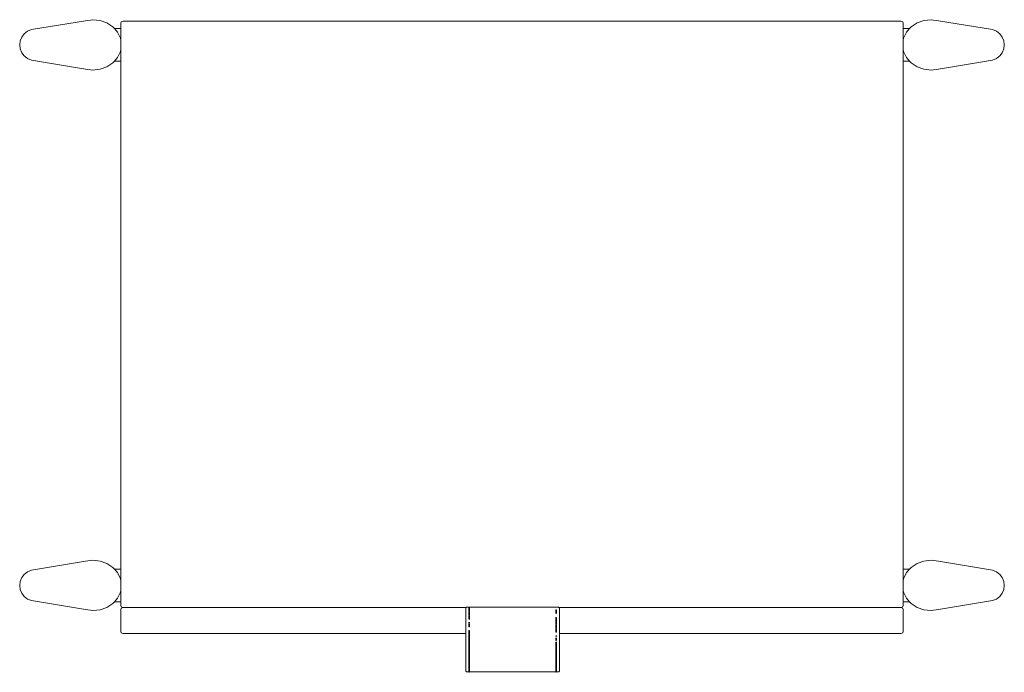
# Model space of a CAD drawing. Units: inches. Extents: x 0 to 8.9, y 0 to 11.3.
# Drawn here: x 2 to 5, y 9.3 to 11.3 of the extents above; entities that cross this region are included whole.
import ezdxf

# ---------------------------------------------------------------- set-up
doc = ezdxf.new("R2010")
doc.units = ezdxf.units.IN
doc.header["$LTSCALE"] = 0.03937
doc.header["$MEASUREMENT"] = 0
doc.layers.get('0').update_dxf_attribs({"lineweight": 0})

# ---------------------------------------------------------------- blocks, each defined once
blk = doc.blocks.new('SaccaroMesaCadeceiraAlma02VS')
for p, q in [((15.0356, 11.295), (15.1994, 11.3222)), ((15.2214, 11.3252), (15.1994, 11.3222)), ((15.2435, 11.323), (15.2214, 11.3252)), ((15.2644, 11.3157), (15.2435, 11.323)), ((15.2825, 11.3037), (15.2644, 11.3157)), ((15.308, 11.3184), (15.3061, 11.3133)), ((15.3061, 11.3133), (15.3061, 11.2981)), ((15.308, 11.3184), (15.3132, 11.3203)), ((15.3132, 11.3203), (17.6706, 11.3203)), ((17.6706, 11.3203), (17.6757, 11.3184)), ((17.6776, 11.3133), (17.6757, 11.3184)), ((17.6776, 11.2981), (17.6776, 11.3133)), ((17.7193, 11.3157), (17.7012, 11.3037)), ((17.7402, 11.323), (17.7193, 11.3157)), ((17.7624, 11.3252), (17.7402, 11.323)), ((17.7843, 11.3222), (17.7624, 11.3252)), ((17.7843, 11.3222), (17.9481, 11.295)), ((15.0141, 11.2826), (15.0064, 11.2727)), ((15.024, 11.2902), (15.0141, 11.2826)), ((15.0356, 11.295), (15.024, 11.2902)), ((15.2825, 11.3037), (15.2874, 11.2981)), ((15.2874, 11.2981), (15.2965, 11.2878)), ((15.2874, 11.2981), (15.3061, 11.2981)), ((15.3054, 11.2691), (15.2965, 11.2878)), ((15.3061, 11.2981), (15.3061, 11.2643)), ((17.6776, 11.2643), (17.6776, 11.2981)), ((17.6776, 11.2981), (17.6964, 11.2981)), ((17.6872, 11.2878), (17.6784, 11.2691)), ((17.6964, 11.2981), (17.6872, 11.2878)), ((17.7012, 11.3037), (17.6964, 11.2981)), ((17.9597, 11.2902), (17.9481, 11.295)), ((17.9697, 11.2826), (17.9597, 11.2902)), ((17.9773, 11.2727), (17.9697, 11.2826)), ((15.0017, 11.2612), (15, 11.2489)), ((15, 11.2489), (15.0017, 11.2366)), ((15.0064, 11.2727), (15.0017, 11.2612)), ((15.3061, 11.2643), (15.3054, 11.2691)), ((15.3061, 11.2336), (15.3061, 11.2643)), ((17.6784, 11.2691), (17.6776, 11.2643)), ((17.6776, 11.2643), (17.6776, 11.2336)), ((17.982, 11.2612), (17.9773, 11.2727)), ((17.982, 11.2366), (17.9837, 11.2489)), ((17.9837, 11.2489), (17.982, 11.2612)), ((15.0017, 11.2366), (15.0064, 11.2252)), ((15.0064, 11.2252), (15.0141, 11.2153)), ((15.2965, 11.2101), (15.3054, 11.2288)), ((15.3054, 11.2288), (15.3061, 11.2336)), ((15.3061, 11.2336), (15.3061, 11.1997)), ((17.6776, 11.2336), (17.6784, 11.2288)), ((17.6776, 11.1997), (17.6776, 11.2336)), ((17.6784, 11.2288), (17.6872, 11.2101)), ((17.9697, 11.2153), (17.9773, 11.2252)), ((17.9773, 11.2252), (17.982, 11.2366)), ((15.0141, 11.2153), (15.024, 11.2077)), ((15.024, 11.2077), (15.0356, 11.2029)), ((15.0356, 11.2029), (15.1994, 11.1757)), ((15.2644, 11.1822), (15.2825, 11.1942)), ((15.2825, 11.1942), (15.2874, 11.1997)), ((15.2874, 11.1997), (15.2965, 11.2101)), ((15.3061, 11.1997), (15.2874, 11.1997)), ((15.3061, 11.1997), (15.3061, 9.6599)), ((17.6776, 9.6599), (17.6776, 11.1997)), ((17.6965, 11.1997), (17.6776, 11.1997)), ((17.6872, 11.2101), (17.6965, 11.1997)), ((17.6965, 11.1997), (17.7012, 11.1942)), ((17.7012, 11.1942), (17.7193, 11.1822)), ((17.7843, 11.1757), (17.9481, 11.2029)), ((17.9481, 11.2029), (17.9597, 11.2077)), ((17.9597, 11.2077), (17.9697, 11.2153)), ((15.1994, 11.1757), (15.2214, 11.1727)), ((15.2214, 11.1727), (15.2435, 11.1749)), ((15.2435, 11.1749), (15.2644, 11.1822)), ((17.7193, 11.1822), (17.7402, 11.1749)), ((17.7402, 11.1749), (17.7623, 11.1727)), ((17.7623, 11.1727), (17.7843, 11.1757)), ((15.0356, 9.6567), (15.1994, 9.6839)), ((15.2214, 9.6869), (15.1994, 9.6839)), ((15.2435, 9.6847), (15.2214, 9.6869)), ((15.2644, 9.6774), (15.2435, 9.6847)), ((15.2825, 9.6654), (15.2644, 9.6774)), ((17.7193, 9.6774), (17.7012, 9.6654)), ((17.7402, 9.6847), (17.7193, 9.6774)), ((17.7624, 9.6869), (17.7402, 9.6847)), ((17.7843, 9.6839), (17.7624, 9.6869)), ((17.7843, 9.6839), (17.9481, 9.6567)), ((15.0141, 9.6443), (15.0064, 9.6344)), ((15.024, 9.6519), (15.0141, 9.6443)), ((15.0356, 9.6567), (15.024, 9.6519)), ((15.2825, 9.6654), (15.2874, 9.6599)), ((15.2874, 9.6599), (15.2965, 9.6495)), ((15.2874, 9.6599), (15.3061, 9.6599)), ((15.3054, 9.6308), (15.2965, 9.6495)), ((15.3061, 9.6599), (15.3061, 9.626)), ((17.6776, 9.626), (17.6776, 9.6599)), ((17.6776, 9.6599), (17.6964, 9.6599)), ((17.6872, 9.6495), (17.6784, 9.6308)), ((17.6964, 9.6599), (17.6872, 9.6495)), ((17.7012, 9.6654), (17.6964, 9.6599)), ((17.6967, 9.6599), (17.6969, 9.6599)), ((17.9597, 9.6519), (17.9481, 9.6567)), ((17.9697, 9.6443), (17.9597, 9.6519)), ((17.9773, 9.6344), (17.9697, 9.6443)), ((15.0017, 9.6229), (15, 9.6106)), ((15, 9.6106), (15.0017, 9.5983)), ((15.0064, 9.6344), (15.0017, 9.6229)), ((15.3061, 9.626), (15.3054, 9.6308)), ((15.3061, 9.5953), (15.3061, 9.626)), ((17.6784, 9.6308), (17.6776, 9.626)), ((17.6776, 9.626), (17.6776, 9.5953)), ((17.982, 9.6229), (17.9773, 9.6344)), ((17.982, 9.5983), (17.9837, 9.6106)), ((17.9837, 9.6106), (17.982, 9.6229)), ((15.0017, 9.5983), (15.0064, 9.5869)), ((15.0064, 9.5869), (15.0141, 9.577)), ((15.2965, 9.5718), (15.3054, 9.5905)), ((15.3054, 9.5905), (15.3061, 9.5953)), ((15.3061, 9.5953), (15.3061, 9.5614)), ((17.6776, 9.5953), (17.6784, 9.5905)), ((17.6776, 9.5614), (17.6776, 9.5953)), ((17.6784, 9.5905), (17.6872, 9.5718)), ((17.9697, 9.577), (17.9773, 9.5869)), ((17.9773, 9.5869), (17.982, 9.5983)), ((15.0141, 9.577), (15.024, 9.5694)), ((15.024, 9.5694), (15.0356, 9.5646)), ((15.0356, 9.5646), (15.1994, 9.5374)), ((15.2644, 9.5439), (15.2825, 9.5559)), ((15.2825, 9.5559), (15.2874, 9.5614)), ((15.2872, 9.5614), (15.2869, 9.5614)), ((15.2874, 9.5614), (15.2965, 9.5718)), ((15.3061, 9.5614), (15.2874, 9.5614)), ((15.3061, 9.5511), (15.3061, 9.5614)), ((15.308, 9.5459), (15.3061, 9.5511)), ((17.6757, 9.5459), (17.6776, 9.5511)), ((17.6776, 9.5511), (17.6776, 9.5614)), ((17.6776, 9.5614), (17.6963, 9.5614)), ((17.6872, 9.5718), (17.6963, 9.5614)), ((17.6963, 9.5614), (17.7012, 9.5559)), ((17.7012, 9.5559), (17.7193, 9.5439)), ((17.7843, 9.5374), (17.9481, 9.5646)), ((17.9481, 9.5646), (17.9597, 9.5694)), ((17.9597, 9.5694), (17.9697, 9.577)), ((15.1994, 9.5374), (15.2214, 9.5344)), ((15.2214, 9.5344), (15.2435, 9.5366)), ((15.2435, 9.5366), (15.2644, 9.5439)), ((15.3061, 9.5369), (15.308, 9.542)), ((15.3061, 9.4723), (15.3061, 9.5369)), ((15.3132, 9.544), (15.308, 9.5459)), ((15.308, 9.542), (15.3132, 9.544)), ((16.3534, 9.544), (15.3132, 9.544)), ((16.3534, 9.544), (16.3515, 9.5422)), ((16.3515, 9.4652), (16.3515, 9.5422)), ((16.3541, 9.5447), (16.3534, 9.544)), ((16.3541, 9.5447), (16.6335, 9.5447)), ((16.3622, 9.5423), (16.3612, 9.5421)), ((16.3612, 9.5421), (16.3612, 9.5323)), ((16.3622, 9.5307), (16.3612, 9.5305)), ((16.3612, 9.5305), (16.3612, 9.5208)), ((16.3612, 9.5208), (16.3614, 9.5207)), ((16.3622, 9.519), (16.3612, 9.5189)), ((16.3612, 9.5189), (16.3612, 9.509)), ((16.3632, 9.5421), (16.3622, 9.5423)), ((16.3632, 9.5305), (16.3622, 9.5307)), ((16.3632, 9.5189), (16.3622, 9.519)), ((16.3632, 9.5208), (16.363, 9.5207)), ((16.3632, 9.5323), (16.3632, 9.5421)), ((16.3632, 9.5305), (16.3632, 9.5208)), ((16.3632, 9.509), (16.3632, 9.5189)), ((16.6255, 9.537), (16.6245, 9.5368)), ((16.6245, 9.5271), (16.6245, 9.5368)), ((16.6255, 9.5254), (16.6245, 9.5253)), ((16.6264, 9.5368), (16.6255, 9.537)), ((16.6264, 9.5253), (16.6255, 9.5254)), ((16.6264, 9.5271), (16.6264, 9.5368)), ((16.6342, 9.544), (16.6335, 9.5447)), ((17.6706, 9.544), (16.6342, 9.544)), ((16.6361, 9.5422), (16.6342, 9.544)), ((16.6361, 9.4652), (16.6361, 9.5422)), ((17.6757, 9.5459), (17.6706, 9.544)), ((17.6757, 9.542), (17.6706, 9.544)), ((17.6757, 9.542), (17.6776, 9.5369)), ((17.6776, 9.4723), (17.6776, 9.5369)), ((17.7193, 9.5439), (17.7402, 9.5366)), ((17.7402, 9.5366), (17.7623, 9.5344)), ((17.7623, 9.5344), (17.7843, 9.5374)), ((16.3622, 9.5073), (16.3612, 9.5072)), ((16.3612, 9.4993), (16.3612, 9.4973)), ((16.3612, 9.4973), (16.3616, 9.4972)), ((16.3612, 9.4855), (16.3612, 9.4954)), ((16.3632, 9.5072), (16.3622, 9.5073)), ((16.3632, 9.4973), (16.3628, 9.4972)), ((16.3632, 9.4973), (16.3632, 9.4993)), ((16.3632, 9.4855), (16.3632, 9.4954)), ((16.6255, 9.5137), (16.6245, 9.5136)), ((16.6245, 9.5037), (16.6245, 9.5136)), ((16.6245, 9.5019), (16.6245, 9.5007)), ((16.6245, 9.5019), (16.6247, 9.5019)), ((16.6245, 9.4969), (16.6245, 9.5005)), ((16.6245, 9.492), (16.6245, 9.4969)), ((16.6245, 9.492), (16.6255, 9.4919)), ((16.6245, 9.4802), (16.6245, 9.4901)), ((16.6264, 9.5136), (16.6255, 9.5137)), ((16.6255, 9.4919), (16.6264, 9.492)), ((16.6264, 9.5019), (16.6262, 9.5019)), ((16.6264, 9.5037), (16.6264, 9.5136)), ((16.6264, 9.5007), (16.6264, 9.5019)), ((16.6264, 9.492), (16.6264, 9.5005)), ((16.6264, 9.4901), (16.6264, 9.4802)), ((15.308, 9.4672), (15.3061, 9.4723)), ((15.3132, 9.4652), (15.308, 9.4672)), ((16.3515, 9.4652), (15.3132, 9.4652)), ((16.3515, 9.4652), (16.3515, 9.3511)), ((16.3612, 9.4855), (16.3622, 9.4854)), ((16.3612, 9.474), (16.3612, 9.4754)), ((16.3612, 9.474), (16.3622, 9.4737)), ((16.3612, 9.4629), (16.3612, 9.4723)), ((16.3612, 9.4629), (16.3622, 9.4626)), ((16.3612, 9.4537), (16.3612, 9.4615)), ((16.3632, 9.4855), (16.3622, 9.4854)), ((16.3632, 9.474), (16.3622, 9.4737)), ((16.3632, 9.4629), (16.3622, 9.4626)), ((16.3632, 9.4754), (16.3632, 9.474)), ((16.3632, 9.4723), (16.3632, 9.4629)), ((16.3632, 9.4537), (16.3632, 9.4615)), ((16.6255, 9.4801), (16.6245, 9.4802)), ((16.6245, 9.469), (16.6245, 9.4784)), ((16.6255, 9.4687), (16.6245, 9.469)), ((16.6255, 9.4583), (16.6245, 9.4588)), ((16.6255, 9.4801), (16.6264, 9.4802)), ((16.6255, 9.4687), (16.6264, 9.469)), ((16.6255, 9.4583), (16.6264, 9.4588)), ((16.6264, 9.4784), (16.6264, 9.469)), ((17.6706, 9.4652), (16.6361, 9.4652)), ((16.6361, 9.4652), (16.6361, 9.3511)), ((17.6706, 9.4652), (17.6757, 9.4672)), ((17.6757, 9.4672), (17.6776, 9.4723)), ((16.3612, 9.4537), (16.3622, 9.4531)), ((16.3612, 9.4474), (16.3612, 9.4523)), ((16.3612, 9.4474), (16.3622, 9.4465)), ((16.3612, 9.4416), (16.3612, 9.4465)), ((16.3612, 9.4416), (16.3622, 9.4407)), ((16.3612, 9.4369), (16.3612, 9.4409)), ((16.3612, 9.4369), (16.3622, 9.436)), ((16.3612, 9.4322), (16.3612, 9.4362)), ((16.3612, 9.4322), (16.3622, 9.4313)), ((16.3612, 9.4274), (16.3612, 9.4314)), ((16.3632, 9.4537), (16.3622, 9.4531)), ((16.3632, 9.4474), (16.3622, 9.4465)), ((16.3624, 9.4409), (16.3622, 9.4407)), ((16.3632, 9.4369), (16.3622, 9.436)), ((16.3632, 9.4322), (16.3622, 9.4313)), ((16.3632, 9.4416), (16.3624, 9.4409)), ((16.3632, 9.4523), (16.3632, 9.4474)), ((16.3632, 9.4465), (16.3632, 9.4416)), ((16.3632, 9.4369), (16.3632, 9.4409)), ((16.3632, 9.4322), (16.3632, 9.4362)), ((16.3632, 9.4274), (16.3632, 9.4314)), ((16.6245, 9.4563), (16.6245, 9.4573)), ((16.6245, 9.4573), (16.6246, 9.4573)), ((16.6245, 9.4501), (16.6245, 9.4516)), ((16.6255, 9.4494), (16.6245, 9.4501)), ((16.6245, 9.4448), (16.6245, 9.4497)), ((16.6255, 9.4439), (16.6245, 9.4448)), ((16.6255, 9.4386), (16.6245, 9.4395)), ((16.6245, 9.4348), (16.6245, 9.4388)), ((16.6255, 9.4339), (16.6245, 9.4348)), ((16.6245, 9.43), (16.6245, 9.434)), ((16.6255, 9.4291), (16.6245, 9.43)), ((16.6245, 9.4252), (16.6245, 9.4293)), ((16.6255, 9.4494), (16.6264, 9.4501)), ((16.6255, 9.4439), (16.6264, 9.4448)), ((16.6255, 9.4386), (16.6264, 9.4395)), ((16.6255, 9.4339), (16.6264, 9.4348)), ((16.6255, 9.4291), (16.6264, 9.43)), ((16.6263, 9.4573), (16.6264, 9.4573)), ((16.6264, 9.4573), (16.6264, 9.4563)), ((16.6264, 9.4516), (16.6264, 9.4501)), ((16.6264, 9.4497), (16.6264, 9.4448)), ((16.6264, 9.4388), (16.6264, 9.4348)), ((16.6264, 9.434), (16.6264, 9.43)), ((16.6264, 9.4293), (16.6264, 9.4252)), ((16.3612, 9.4274), (16.3622, 9.4265)), ((16.3612, 9.4226), (16.3612, 9.4266)), ((16.3612, 9.4226), (16.3622, 9.4217)), ((16.3612, 9.4179), (16.3612, 9.4219)), ((16.3612, 9.4179), (16.3622, 9.417)), ((16.3612, 9.4131), (16.3612, 9.4171)), ((16.3612, 9.4131), (16.3622, 9.4122)), ((16.3612, 9.4083), (16.3612, 9.4123)), ((16.3612, 9.4083), (16.3622, 9.4074)), ((16.3612, 9.4045), (16.3612, 9.4074)), ((16.3612, 9.4045), (16.3622, 9.4035)), ((16.3612, 9.4008), (16.3612, 9.4039)), ((16.3612, 9.4008), (16.3622, 9.3999)), ((16.3612, 9.3972), (16.3612, 9.4003)), ((16.3632, 9.4274), (16.3622, 9.4265)), ((16.3632, 9.4226), (16.3622, 9.4217)), ((16.3623, 9.4171), (16.3622, 9.417)), ((16.3632, 9.4131), (16.3622, 9.4122)), ((16.3632, 9.4083), (16.3622, 9.4074)), ((16.3632, 9.4045), (16.3622, 9.4035)), ((16.3632, 9.4008), (16.3622, 9.3999)), ((16.3632, 9.4179), (16.3623, 9.4171)), ((16.3632, 9.4226), (16.3632, 9.4266)), ((16.3632, 9.4179), (16.3632, 9.4219)), ((16.3632, 9.4131), (16.3632, 9.4171)), ((16.3632, 9.4123), (16.3632, 9.4083)), ((16.3632, 9.4045), (16.3632, 9.4074)), ((16.3632, 9.4008), (16.3632, 9.4039)), ((16.3632, 9.3988), (16.3632, 9.4003)), ((16.3632, 9.3972), (16.3632, 9.3988)), ((16.6253, 9.4245), (16.6245, 9.4252)), ((16.6245, 9.4205), (16.6245, 9.4245)), ((16.6255, 9.4196), (16.6245, 9.4205)), ((16.6245, 9.4157), (16.6245, 9.4197)), ((16.6255, 9.4148), (16.6245, 9.4157)), ((16.6245, 9.4109), (16.6245, 9.4149)), ((16.6255, 9.41), (16.6245, 9.4109)), ((16.6245, 9.4102), (16.6245, 9.4062)), ((16.6255, 9.4053), (16.6245, 9.4062)), ((16.6245, 9.4028), (16.6245, 9.4059)), ((16.6255, 9.4019), (16.6245, 9.4028)), ((16.6245, 9.3992), (16.6245, 9.4023)), ((16.6255, 9.3983), (16.6245, 9.3992)), ((16.6245, 9.3956), (16.6245, 9.3986)), ((16.6255, 9.4243), (16.6253, 9.4245)), ((16.6255, 9.4243), (16.6264, 9.4252)), ((16.6255, 9.4196), (16.6264, 9.4205)), ((16.6255, 9.4148), (16.6264, 9.4157)), ((16.6255, 9.41), (16.6264, 9.4109)), ((16.6255, 9.4053), (16.6264, 9.4062)), ((16.6255, 9.4019), (16.6264, 9.4028)), ((16.6255, 9.3983), (16.6264, 9.3992)), ((16.6264, 9.4245), (16.6264, 9.4205)), ((16.6264, 9.4197), (16.6264, 9.4157)), ((16.6264, 9.4149), (16.6264, 9.4109)), ((16.6264, 9.4102), (16.6264, 9.4062)), ((16.6264, 9.4059), (16.6264, 9.4028)), ((16.6264, 9.4023), (16.6264, 9.3992)), ((16.6264, 9.3986), (16.6264, 9.3956)), ((16.3612, 9.3972), (16.3622, 9.3963)), ((16.3612, 9.3936), (16.3612, 9.3967)), ((16.3612, 9.3936), (16.3622, 9.3927)), ((16.3612, 9.39), (16.3612, 9.393)), ((16.3612, 9.39), (16.3622, 9.389)), ((16.3612, 9.3864), (16.3612, 9.3894)), ((16.3612, 9.3864), (16.3622, 9.3854)), ((16.3612, 9.3827), (16.3612, 9.3858)), ((16.3612, 9.3827), (16.3622, 9.3818)), ((16.3612, 9.3791), (16.3612, 9.3822)), ((16.3612, 9.3791), (16.3622, 9.3782)), ((16.3612, 9.3755), (16.3612, 9.3786)), ((16.3612, 9.3755), (16.3622, 9.3746)), ((16.3612, 9.3731), (16.3612, 9.375)), ((16.3612, 9.3731), (16.3622, 9.3721)), ((16.3612, 9.3708), (16.3612, 9.3727)), ((16.3612, 9.3708), (16.3622, 9.3699)), ((16.3612, 9.3686), (16.3612, 9.3705)), ((16.3632, 9.3972), (16.3622, 9.3963)), ((16.3632, 9.3936), (16.3622, 9.3927)), ((16.3632, 9.39), (16.3622, 9.389)), ((16.3632, 9.3864), (16.3622, 9.3854)), ((16.3626, 9.3822), (16.3622, 9.3818)), ((16.3626, 9.3786), (16.3622, 9.3782)), ((16.3626, 9.375), (16.3622, 9.3746)), ((16.3632, 9.3731), (16.3622, 9.3721)), ((16.3632, 9.3708), (16.3622, 9.3699)), ((16.3632, 9.3827), (16.3626, 9.3822)), ((16.3632, 9.3791), (16.3626, 9.3786)), ((16.3632, 9.3755), (16.3626, 9.375)), ((16.3632, 9.3941), (16.3632, 9.3967)), ((16.3632, 9.3936), (16.3632, 9.3941)), ((16.3632, 9.3913), (16.3632, 9.393)), ((16.3632, 9.39), (16.3632, 9.3913)), ((16.3632, 9.3864), (16.3632, 9.3894)), ((16.3632, 9.3827), (16.3632, 9.3858)), ((16.3632, 9.3791), (16.3632, 9.3822)), ((16.3632, 9.3786), (16.3632, 9.3755)), ((16.3632, 9.375), (16.3632, 9.3731)), ((16.3632, 9.3724), (16.3632, 9.3727)), ((16.3632, 9.3708), (16.3632, 9.3724)), ((16.3632, 9.3696), (16.3632, 9.3705)), ((16.3632, 9.3686), (16.3632, 9.3696)), ((16.6251, 9.395), (16.6245, 9.3956)), ((16.6245, 9.392), (16.6245, 9.395)), ((16.6251, 9.3914), (16.6245, 9.392)), ((16.6245, 9.3883), (16.6245, 9.3914)), ((16.6251, 9.3878), (16.6245, 9.3883)), ((16.6245, 9.3847), (16.6245, 9.3878)), ((16.6251, 9.3842), (16.6245, 9.3847)), ((16.6245, 9.3811), (16.6245, 9.3842)), ((16.6251, 9.3805), (16.6245, 9.3811)), ((16.6245, 9.3775), (16.6245, 9.3805)), ((16.6251, 9.3769), (16.6245, 9.3775)), ((16.6245, 9.3769), (16.6245, 9.3739)), ((16.6245, 9.3721), (16.6245, 9.3739)), ((16.6255, 9.3729), (16.6245, 9.3739)), ((16.6255, 9.3711), (16.6245, 9.3721)), ((16.6245, 9.3704), (16.6245, 9.3717)), ((16.6245, 9.3698), (16.6245, 9.3704)), ((16.6255, 9.3688), (16.6245, 9.3698)), ((16.6245, 9.3676), (16.6245, 9.3695)), ((16.6255, 9.3947), (16.6251, 9.395)), ((16.6255, 9.391), (16.6251, 9.3914)), ((16.6255, 9.3874), (16.6251, 9.3878)), ((16.6255, 9.3838), (16.6251, 9.3842)), ((16.6255, 9.3802), (16.6251, 9.3805)), ((16.6255, 9.3765), (16.6251, 9.3769)), ((16.6255, 9.3947), (16.6264, 9.3956)), ((16.6255, 9.391), (16.6264, 9.392)), ((16.6255, 9.3874), (16.6264, 9.3883)), ((16.6255, 9.3838), (16.6264, 9.3847)), ((16.6255, 9.3802), (16.6264, 9.3811)), ((16.6255, 9.3765), (16.6264, 9.3775)), ((16.6255, 9.3729), (16.6264, 9.3739)), ((16.6255, 9.3711), (16.6264, 9.3721)), ((16.6255, 9.3688), (16.6264, 9.3698)), ((16.6264, 9.395), (16.6264, 9.392)), ((16.6264, 9.3914), (16.6264, 9.3883)), ((16.6264, 9.3878), (16.6264, 9.3847)), ((16.6264, 9.3842), (16.6264, 9.3811)), ((16.6264, 9.3805), (16.6264, 9.3775)), ((16.6264, 9.3739), (16.6264, 9.3769)), ((16.6264, 9.3739), (16.6264, 9.3721)), ((16.6264, 9.3717), (16.6264, 9.3698)), ((16.6264, 9.3695), (16.6264, 9.3676)), ((16.3541, 9.3485), (16.3515, 9.3511)), ((16.3612, 9.3484), (16.3541, 9.3485)), ((16.3612, 9.3686), (16.3622, 9.3676)), ((16.3612, 9.3663), (16.3612, 9.3682)), ((16.3612, 9.3663), (16.3622, 9.3654)), ((16.3612, 9.3641), (16.3612, 9.366)), ((16.3612, 9.3641), (16.3622, 9.3631)), ((16.3612, 9.3618), (16.3612, 9.3637)), ((16.3612, 9.3618), (16.3622, 9.3608)), ((16.3612, 9.3595), (16.3612, 9.3614)), ((16.3612, 9.3595), (16.3622, 9.3586)), ((16.3612, 9.3573), (16.3612, 9.3592)), ((16.3612, 9.3573), (16.3622, 9.3563)), ((16.3612, 9.3552), (16.3612, 9.3569)), ((16.3612, 9.355), (16.3622, 9.3541)), ((16.3612, 9.3544), (16.3612, 9.355)), ((16.3612, 9.3544), (16.3622, 9.3534)), ((16.3612, 9.3536), (16.3612, 9.3542)), ((16.3612, 9.3536), (16.3622, 9.3526)), ((16.3612, 9.3528), (16.3612, 9.3535)), ((16.3612, 9.3528), (16.3622, 9.3518)), ((16.3612, 9.3521), (16.3612, 9.3527)), ((16.3612, 9.3521), (16.3622, 9.3511)), ((16.3612, 9.3513), (16.3612, 9.3519)), ((16.3612, 9.3513), (16.3622, 9.3503)), ((16.3612, 9.3505), (16.3612, 9.3512)), ((16.3612, 9.3505), (16.3622, 9.3495)), ((16.3612, 9.3498), (16.3612, 9.3504)), ((16.3612, 9.3498), (16.3622, 9.3488)), ((16.3612, 9.3496), (16.3612, 9.3487)), ((16.3612, 9.3487), (16.3613, 9.3489)), ((16.3612, 9.3487), (16.3616, 9.3485)), ((16.3612, 9.3484), (16.3612, 9.3487)), ((16.3616, 9.3485), (16.3612, 9.3484)), ((16.3612, 9.3484), (16.3622, 9.3474)), ((16.3622, 9.348), (16.3616, 9.3485)), ((16.3628, 9.3485), (16.3616, 9.3485)), ((16.3632, 9.3686), (16.3622, 9.3676)), ((16.3628, 9.366), (16.3622, 9.3654)), ((16.3632, 9.3641), (16.3622, 9.3631)), ((16.3632, 9.3618), (16.3622, 9.3608)), ((16.3632, 9.3595), (16.3622, 9.3586)), ((16.3632, 9.3573), (16.3622, 9.3563)), ((16.3632, 9.355), (16.3622, 9.3541)), ((16.3632, 9.3544), (16.3622, 9.3534)), ((16.3632, 9.3536), (16.3622, 9.3526)), ((16.3632, 9.3528), (16.3622, 9.3518)), ((16.3632, 9.3521), (16.3622, 9.3511)), ((16.3632, 9.3513), (16.3622, 9.3503)), ((16.3632, 9.3505), (16.3622, 9.3495)), ((16.3632, 9.3498), (16.3622, 9.3488)), ((16.3622, 9.348), (16.3628, 9.3485)), ((16.3632, 9.3484), (16.3622, 9.3474)), ((16.3632, 9.3663), (16.3628, 9.366)), ((16.363, 9.3489), (16.3628, 9.3485)), ((16.3632, 9.3484), (16.3628, 9.3485)), ((16.3632, 9.349), (16.363, 9.3489)), ((16.363, 9.3489), (16.3632, 9.3487)), ((16.3632, 9.3677), (16.3632, 9.3682)), ((16.3632, 9.3663), (16.3632, 9.3677)), ((16.3632, 9.366), (16.3632, 9.3641)), ((16.3632, 9.3637), (16.3632, 9.3618)), ((16.3632, 9.3595), (16.3632, 9.3614)), ((16.3632, 9.3577), (16.3632, 9.3592)), ((16.3632, 9.3573), (16.3632, 9.3577)), ((16.3632, 9.356), (16.3632, 9.3569)), ((16.3632, 9.3552), (16.3632, 9.356)), ((16.3632, 9.3544), (16.3632, 9.355)), ((16.3632, 9.3542), (16.3632, 9.3536)), ((16.3632, 9.3528), (16.3632, 9.3535)), ((16.3632, 9.3527), (16.3632, 9.3521)), ((16.3632, 9.3519), (16.3632, 9.3513)), ((16.3632, 9.3512), (16.3632, 9.3505)), ((16.3632, 9.3504), (16.3632, 9.3498)), ((16.3632, 9.3493), (16.3632, 9.3496)), ((16.3632, 9.349), (16.3632, 9.3493)), ((16.3632, 9.3484), (16.3632, 9.3487)), ((16.6245, 9.3484), (16.3632, 9.3484)), ((16.6255, 9.3666), (16.6245, 9.3676)), ((16.6245, 9.3662), (16.6245, 9.3672)), ((16.6245, 9.3653), (16.6245, 9.3662)), ((16.6255, 9.3643), (16.6245, 9.3653)), ((16.6245, 9.363), (16.6245, 9.3649)), ((16.6255, 9.3621), (16.6245, 9.363)), ((16.6245, 9.3608), (16.6245, 9.3627)), ((16.6248, 9.3604), (16.6245, 9.3608)), ((16.6245, 9.3595), (16.6245, 9.3604)), ((16.6245, 9.3585), (16.6245, 9.3595)), ((16.6255, 9.3576), (16.6245, 9.3585)), ((16.6245, 9.3577), (16.6245, 9.3582)), ((16.6245, 9.3563), (16.6245, 9.3577)), ((16.6255, 9.3553), (16.6245, 9.3563)), ((16.6245, 9.3546), (16.6245, 9.355)), ((16.6245, 9.354), (16.6245, 9.3546)), ((16.6255, 9.3536), (16.6245, 9.3546)), ((16.6255, 9.353), (16.6245, 9.354)), ((16.6245, 9.3537), (16.6245, 9.3539)), ((16.6245, 9.3532), (16.6245, 9.3537)), ((16.6255, 9.3523), (16.6245, 9.3532)), ((16.6245, 9.3525), (16.6245, 9.3531)), ((16.6255, 9.3515), (16.6245, 9.3525)), ((16.6245, 9.3517), (16.6245, 9.3524)), ((16.6255, 9.3507), (16.6245, 9.3517)), ((16.6245, 9.3509), (16.6245, 9.3516)), ((16.6255, 9.35), (16.6245, 9.3509)), ((16.6245, 9.3502), (16.6245, 9.3508)), ((16.6255, 9.3492), (16.6245, 9.3502)), ((16.6245, 9.3494), (16.6245, 9.3501)), ((16.6252, 9.3485), (16.6245, 9.3494)), ((16.6245, 9.3493), (16.6245, 9.3484)), ((16.6246, 9.3485), (16.6245, 9.3484)), ((16.6245, 9.3484), (16.6255, 9.3477)), ((16.6246, 9.3485), (16.6255, 9.3477)), ((16.6252, 9.3485), (16.6246, 9.3485)), ((16.6255, 9.3598), (16.6248, 9.3604)), ((16.6252, 9.3485), (16.6255, 9.3484)), ((16.6255, 9.3666), (16.6264, 9.3676)), ((16.6255, 9.3643), (16.6264, 9.3653)), ((16.6255, 9.3621), (16.6264, 9.363)), ((16.6255, 9.3598), (16.6264, 9.3608)), ((16.6255, 9.3576), (16.6264, 9.3585)), ((16.6255, 9.3553), (16.6264, 9.3563)), ((16.6255, 9.3536), (16.6264, 9.3546)), ((16.6255, 9.353), (16.6264, 9.354)), ((16.6255, 9.3523), (16.6264, 9.3532)), ((16.6255, 9.3515), (16.6264, 9.3525)), ((16.6255, 9.3507), (16.6264, 9.3517)), ((16.6255, 9.35), (16.6264, 9.3509)), ((16.6255, 9.3492), (16.6264, 9.3502)), ((16.6255, 9.3477), (16.6263, 9.3485)), ((16.6255, 9.3484), (16.6255, 9.3485)), ((16.6257, 9.3485), (16.6255, 9.3484)), ((16.6255, 9.3484), (16.6255, 9.3483)), ((16.6264, 9.3484), (16.6255, 9.3477)), ((16.6255, 9.3477), (16.6255, 9.3475)), ((16.6257, 9.3485), (16.6264, 9.3494)), ((16.6263, 9.3485), (16.6257, 9.3485)), ((16.6264, 9.3484), (16.6263, 9.3485)), ((16.6264, 9.3672), (16.6264, 9.3653)), ((16.6264, 9.3649), (16.6264, 9.363)), ((16.6264, 9.3627), (16.6264, 9.3608)), ((16.6264, 9.3604), (16.6264, 9.3585)), ((16.6264, 9.3582), (16.6264, 9.3563)), ((16.6264, 9.355), (16.6264, 9.3546)), ((16.6264, 9.3546), (16.6264, 9.354)), ((16.6264, 9.3539), (16.6264, 9.3532)), ((16.6264, 9.3531), (16.6264, 9.3525)), ((16.6264, 9.3524), (16.6264, 9.3517)), ((16.6264, 9.3516), (16.6264, 9.3509)), ((16.6264, 9.3508), (16.6264, 9.3502)), ((16.6264, 9.3501), (16.6264, 9.3494)), ((16.6264, 9.3493), (16.6264, 9.3484)), ((16.6335, 9.3485), (16.6264, 9.3484)), ((16.6361, 9.3511), (16.6335, 9.3485))]:
    blk.add_line(p, q)

msp = doc.modelspace()

# ---------------------------------------------------------------- block references
msp.add_blockref('SaccaroMesaCadeceiraAlma02VS', (-13.0315, 0))

doc.saveas('drawing.dxf')
